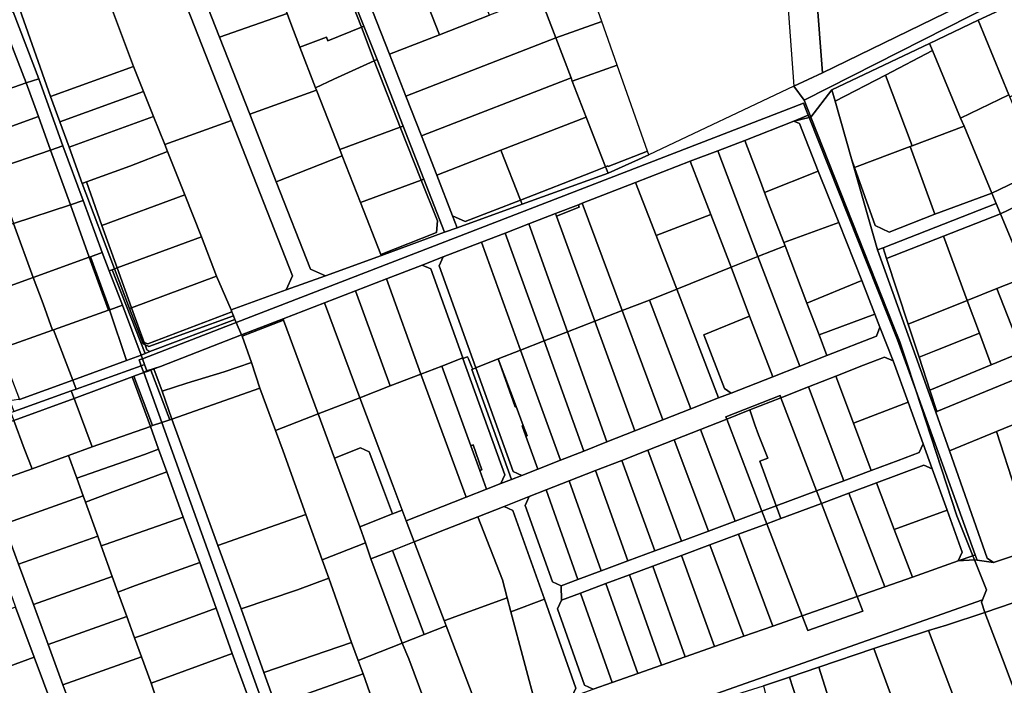
# Model space of a CAD drawing. Units: inches. Extents: x 7512067 to 7517889, y 5784721 to 5792157.
# Drawn here: x 7512722 to 7513160, y 5790459 to 5790754 of the extents above; entities that cross this region are included whole.
import ezdxf

# ---------------------------------------------------------------- set-up
doc = ezdxf.new("R2010")
doc.units = ezdxf.units.IN
doc.header["$MEASUREMENT"] = 0

msp = doc.modelspace()

# ---------------------------------------------------------------- linework, layer by layer
for points in [[(7513020.84, 5791320.4), (7513045.12, 5791011.32), (7513066.16, 5790724.8), (7513078.92, 5790730.63), (7513053.33, 5791065.33), (7513034.9, 5791261.5), (7513032.37, 5791326.08), (7513020.84, 5791320.4)], [(7513066.16, 5790724.8), (7513070.75, 5790718.55), (7513428.95, 5790900.42), (7513454.73, 5790913.51), (7513481.83, 5790923.53), (7513830.59, 5791052.56), (7513854.37, 5791063.06), (7513854.67, 5791060.31), (7513855.18, 5791060.51), (7513855.02, 5791064.72), (7513726.67, 5791018.45), (7513604.92, 5790973.48), (7513480.66, 5790927.59), (7513321.74, 5790848.55), (7513204.68, 5790792), (7513078.92, 5790730.63), (7513066.16, 5790724.8)], [(7512853.65, 5790805.9), (7512860.03, 5790789.8), (7512866.4, 5790773.69), (7512870.09, 5790764.34), (7512875.25, 5790751.32), (7512881.1, 5790736.56), (7512892.71, 5790706.93), (7512901.9, 5790683.37), (7512911.14, 5790659.8), (7512916.75, 5790661.85), (7512914.69, 5790667.12), (7512907.62, 5790685.17), (7512900.81, 5790702.6), (7512893.89, 5790720.3), (7512886.57, 5790738.91), (7512875.33, 5790767.73), (7512870.88, 5790779.13), (7512859.62, 5790807.94), (7512853.65, 5790805.9)], [(7512783.28, 5790780.57), (7512784.74, 5790776.85), (7512790.18, 5790776.64), (7512816.55, 5790709.5), (7512843.62, 5790640.54), (7512840.75, 5790634.18), (7512858.15, 5790640.47), (7512851.62, 5790643.42), (7512836.36, 5790682.29), (7512824.56, 5790712.36), (7512811.19, 5790746.43), (7512804.3, 5790763.98), (7512798.2, 5790779.47), (7512802.18, 5790783.01), (7512800.72, 5790786.73), (7512783.28, 5790780.57)], [(7512896.9, 5790778.14), (7512908.85, 5790747.56), (7512931.12, 5790756.22), (7512919.26, 5790786.58), (7512896.9, 5790778.14)], [(7512758.22, 5790771.65), (7512759.15, 5790770.35), (7512772.91, 5790733.52), (7512777.38, 5790722.38), (7512781.86, 5790711.24), (7512786.84, 5790698.85), (7512816.55, 5790709.5), (7512790.18, 5790776.64), (7512784.74, 5790776.85), (7512783.28, 5790780.57), (7512768.68, 5790775.4), (7512758.22, 5790771.65)], [(7512875.33, 5790767.73), (7512886.57, 5790738.91), (7512908.85, 5790747.56), (7512896.9, 5790778.14), (7512876.53, 5790770.45), (7512875.33, 5790767.73)], [(7512950.48, 5790772.51), (7512953.4, 5790764.87), (7512960.44, 5790746.15), (7512980.94, 5790753.41), (7512971.48, 5790780.28), (7512954.23, 5790773.9), (7512950.48, 5790772.51)], [(7512804.3, 5790763.98), (7512811.19, 5790746.43), (7512841.13, 5790756.99), (7512838.75, 5790763.2), (7512834.39, 5790774.6), (7512804.3, 5790763.98)], [(7512865.52, 5790773.36), (7512874.15, 5790750.88), (7512875.25, 5790751.32), (7512870.09, 5790764.34), (7512866.4, 5790773.69), (7512865.52, 5790773.36)], [(7512722.49, 5790758.82), (7512736.16, 5790720.18), (7512772.91, 5790733.52), (7512759.15, 5790770.35), (7512758.22, 5790771.65), (7512722.49, 5790758.82)], [(7512838.75, 5790763.2), (7512841.13, 5790756.99), (7512842.35, 5790753.82), (7512846.86, 5790742.01), (7512858.7, 5790746.5), (7512859.33, 5790744.92), (7512874.15, 5790750.88), (7512865.52, 5790773.36), (7512863.71, 5790772.66), (7512838.75, 5790763.2)], [(7512886.57, 5790738.91), (7512893.89, 5790720.3), (7512960.44, 5790746.15), (7512953.4, 5790764.87), (7512931.12, 5790756.22), (7512908.85, 5790747.56), (7512886.57, 5790738.91)], [(7513148.11, 5790754), (7513161.73, 5790720.87), (7513162.1, 5790719.97), (7513172.03, 5790724.74), (7513181.75, 5790729.41), (7513168.89, 5790763.89), (7513148.11, 5790754)], [(7512719.53, 5790757.76), (7512713.88, 5790755.73), (7512725.35, 5790726.15), (7512730.94, 5790727.99), (7512719.53, 5790757.76)], [(7512736.16, 5790720.18), (7512722.49, 5790758.82), (7512719.53, 5790757.76), (7512730.94, 5790727.99), (7512741.58, 5790698.15), (7512750.67, 5790673.96), (7512759.11, 5790650.82), (7512762.19, 5790642.71), (7512763.53, 5790643.2), (7512764.47, 5790643.53), (7512750.19, 5790681.54), (7512744.35, 5790697.62), (7512740.26, 5790708.9), (7512736.16, 5790720.18)], [(7512811.19, 5790746.43), (7512824.56, 5790712.36), (7512854.17, 5790722.93), (7512853.73, 5790724.04), (7512846.86, 5790742.01), (7512842.35, 5790753.82), (7512841.13, 5790756.99), (7512811.19, 5790746.43)], [(7512688.86, 5790746.75), (7512694.56, 5790732.04), (7512700.21, 5790717.47), (7512725.35, 5790726.15), (7512713.88, 5790755.73), (7512688.86, 5790746.75)], [(7512960.44, 5790746.15), (7512967.26, 5790728.4), (7512967.81, 5790726.96), (7512987.77, 5790734.02), (7512980.94, 5790753.41), (7512960.44, 5790746.15)], [(7513148.11, 5790754), (7513126.52, 5790743.74), (7513127.84, 5790740.56), (7513140.28, 5790710.58), (7513161.73, 5790720.87), (7513148.11, 5790754)], [(7512846.86, 5790742.01), (7512853.73, 5790724.04), (7512861.94, 5790727.78), (7512879.86, 5790735.99), (7512874.15, 5790750.88), (7512859.33, 5790744.92), (7512858.7, 5790746.5), (7512846.86, 5790742.01)], [(7512874.15, 5790750.88), (7512879.86, 5790735.99), (7512881.1, 5790736.56), (7512875.25, 5790751.32), (7512874.15, 5790750.88)], [(7512893.89, 5790720.3), (7512900.81, 5790702.6), (7512967.26, 5790728.4), (7512960.44, 5790746.15), (7512893.89, 5790720.3)], [(7513083.15, 5790723.11), (7513084.59, 5790718.04), (7513106.86, 5790729.64), (7513127.84, 5790740.56), (7513126.52, 5790743.74), (7513083.15, 5790723.11)], [(7513106.86, 5790729.64), (7513118.78, 5790698.25), (7513141.77, 5790706.98), (7513140.28, 5790710.58), (7513127.84, 5790740.56), (7513106.86, 5790729.64)], [(7512853.73, 5790724.04), (7512854.17, 5790722.93), (7512864.52, 5790696.58), (7512891.43, 5790706.46), (7512879.86, 5790735.99), (7512861.94, 5790727.78), (7512853.73, 5790724.04)], [(7512879.86, 5790735.99), (7512891.43, 5790706.46), (7512892.71, 5790706.93), (7512881.1, 5790736.56), (7512879.86, 5790735.99)], [(7512736.16, 5790720.18), (7512740.26, 5790708.9), (7512777.38, 5790722.38), (7512772.91, 5790733.52), (7512736.16, 5790720.18)], [(7512982.6, 5790688.9), (7512983.56, 5790689.3), (7512983.68, 5790689.1), (7513001.23, 5790695.83), (7512987.77, 5790734.02), (7512967.81, 5790726.96), (7512973.97, 5790710.94), (7512982.6, 5790688.9)], [(7512700.21, 5790717.47), (7512705.31, 5790702.01), (7512730.7, 5790711.2), (7512725.35, 5790726.15), (7512700.21, 5790717.47)], [(7512725.35, 5790726.15), (7512730.7, 5790711.2), (7512736.04, 5790696.27), (7512741.58, 5790698.15), (7512730.94, 5790727.99), (7512725.35, 5790726.15)], [(7512900.81, 5790702.6), (7512907.62, 5790685.17), (7512936.12, 5790696.24), (7512973.97, 5790710.94), (7512967.81, 5790726.96), (7512967.26, 5790728.4), (7512900.81, 5790702.6)], [(7513084.59, 5790718.04), (7513091.84, 5790692.42), (7513093.21, 5790688.54), (7513117.91, 5790697.91), (7513118.78, 5790698.25), (7513106.86, 5790729.64), (7513084.59, 5790718.04)], [(7512740.26, 5790708.9), (7512744.35, 5790697.62), (7512781.86, 5790711.24), (7512777.38, 5790722.38), (7512740.26, 5790708.9)], [(7512818.51, 5790619.74), (7513070.5, 5790717.13), (7513072.62, 5790711.81), (7513073.01, 5790710.83), (7513073.73, 5790711.02), (7513070.75, 5790718.55), (7513066.16, 5790724.8), (7513001.79, 5790694.25), (7512983.72, 5790686.05), (7512945.5, 5790672.24), (7512916.75, 5790661.85), (7512911.14, 5790659.8), (7512883.07, 5790649.45), (7512858.15, 5790640.47), (7512840.75, 5790634.18), (7512816.3, 5790625.37), (7512816.62, 5790624.52), (7512817.3, 5790622.73), (7512817.9, 5790621.11), (7512818.51, 5790619.74)], [(7512824.56, 5790712.36), (7512836.36, 5790682.29), (7512865.63, 5790693.78), (7512864.52, 5790696.58), (7512854.17, 5790722.93), (7512824.56, 5790712.36)], [(7513073.73, 5790711.02), (7513110.5, 5790618.13), (7513113.25, 5790611.17), (7513115.58, 5790604.06), (7513120.31, 5790589.64), (7513146.7, 5790516.48), (7513147.55, 5790514.11), (7513154.81, 5790513.12), (7513152.06, 5790514.98), (7513135.37, 5790562.71), (7513129.19, 5790579.93), (7513103.3, 5790651.97), (7513091.84, 5790692.42), (7513084.59, 5790718.04), (7513083.15, 5790723.11), (7513073.73, 5790711.02)], [(7512818.51, 5790619.74), (7512820.95, 5790614.25), (7512839.43, 5790621.4), (7512857.71, 5790628.45), (7512871.5, 5790633.77), (7512885.33, 5790639.12), (7512901.2, 5790645.26), (7512910.53, 5790648.86), (7512927.5, 5790655.43), (7512938, 5790659.49), (7512948.48, 5790663.53), (7512960.37, 5790668.13), (7512970.56, 5790672.07), (7512972.24, 5790672.72), (7512995.93, 5790681.94), (7513020.23, 5790691.34), (7513032.43, 5790696.02), (7513044.46, 5790700.62), (7513066.27, 5790709.11), (7513072.62, 5790711.81), (7513070.5, 5790717.13), (7512818.51, 5790619.74)], [(7513161.73, 5790720.87), (7513140.28, 5790710.58), (7513141.77, 5790706.98), (7513154.12, 5790677.23), (7513175.44, 5790687.48), (7513162.1, 5790719.97), (7513161.73, 5790720.87)], [(7512705.31, 5790702.01), (7512705.59, 5790701.31), (7512711, 5790687.65), (7512736.04, 5790696.27), (7512730.7, 5790711.2), (7512705.31, 5790702.01)], [(7512744.35, 5790697.62), (7512750.19, 5790681.54), (7512752.06, 5790682.21), (7512771.33, 5790689.13), (7512788.12, 5790695.65), (7512786.84, 5790698.85), (7512781.86, 5790711.24), (7512744.35, 5790697.62)], [(7512786.84, 5790698.85), (7512788.12, 5790695.65), (7512795.69, 5790676.46), (7512803.1, 5790657.72), (7512809.87, 5790640.26), (7512816.3, 5790625.37), (7512840.75, 5790634.18), (7512843.62, 5790640.54), (7512816.55, 5790709.5), (7512786.84, 5790698.85)], [(7512982.6, 5790688.9), (7512973.97, 5790710.94), (7512936.12, 5790696.24), (7512944.77, 5790674.1), (7512976.66, 5790686.52), (7512982.6, 5790688.9)], [(7513044.46, 5790700.62), (7513051.46, 5790682.33), (7513053.24, 5790677.48), (7513077.05, 5790686.94), (7513068.68, 5790708.09), (7513066.27, 5790709.11), (7513044.46, 5790700.62)], [(7513066.27, 5790709.11), (7513073.01, 5790710.83), (7513072.62, 5790711.81), (7513066.27, 5790709.11)], [(7513066.27, 5790709.11), (7513068.68, 5790708.09), (7513077.05, 5790686.94), (7513086.2, 5790664.09), (7513096.46, 5790638.36), (7513102.22, 5790623.51), (7513104.46, 5790617.61), (7513110.35, 5790602.69), (7513116.95, 5790584.34), (7513123.64, 5790565.81), (7513127.68, 5790554.67), (7513134.27, 5790536.32), (7513140.98, 5790517.66), (7513139.17, 5790513.83), (7513145.72, 5790516.13), (7513138.62, 5790533.84), (7513120.31, 5790589.64), (7513112.24, 5790612.03), (7513073.01, 5790710.83), (7513066.27, 5790709.11)], [(7513073.01, 5790710.83), (7513112.24, 5790612.03), (7513120.31, 5790589.64), (7513115.58, 5790604.06), (7513113.25, 5790611.17), (7513110.5, 5790618.13), (7513073.73, 5790711.02), (7513073.01, 5790710.83)], [(7512864.52, 5790696.58), (7512865.63, 5790693.78), (7512873.81, 5790673.07), (7512900.65, 5790682.91), (7512891.43, 5790706.46), (7512864.52, 5790696.58)], [(7512891.43, 5790706.46), (7512900.65, 5790682.91), (7512901.9, 5790683.37), (7512892.71, 5790706.93), (7512891.43, 5790706.46)], [(7513117.91, 5790697.91), (7513128.87, 5790667.86), (7513154.12, 5790677.23), (7513141.77, 5790706.98), (7513118.78, 5790698.25), (7513117.91, 5790697.91)], [(7513032.43, 5790696.02), (7513050.27, 5790648.99), (7513062.34, 5790653.75), (7513061.71, 5790655.32), (7513055.69, 5790670.85), (7513053.24, 5790677.48), (7513051.46, 5790682.33), (7513044.46, 5790700.62), (7513032.43, 5790696.02)], [(7512711, 5790687.65), (7512718.58, 5790666.82), (7512719.73, 5790663.65), (7512744.94, 5790672.05), (7512736.04, 5790696.27), (7512711, 5790687.65)], [(7512736.04, 5790696.27), (7512744.94, 5790672.05), (7512750.67, 5790673.96), (7512741.58, 5790698.15), (7512736.04, 5790696.27)], [(7512752.06, 5790682.21), (7512758.96, 5790662.89), (7512795.69, 5790676.46), (7512788.12, 5790695.65), (7512771.33, 5790689.13), (7512752.06, 5790682.21)], [(7512907.62, 5790685.17), (7512914.69, 5790667.12), (7512920.19, 5790664.62), (7512944.77, 5790674.1), (7512936.12, 5790696.24), (7512907.62, 5790685.17)], [(7512982.6, 5790688.9), (7512983.72, 5790686.05), (7513001.79, 5790694.25), (7513001.23, 5790695.83), (7512983.68, 5790689.1), (7512983.56, 5790689.3), (7512982.6, 5790688.9)], [(7513020.23, 5790691.34), (7513029.36, 5790667.7), (7513038.38, 5790644.36), (7513050.27, 5790648.99), (7513032.43, 5790696.02), (7513020.23, 5790691.34)], [(7513093.21, 5790688.54), (7513102.27, 5790662.83), (7513108.59, 5790659.94), (7513128.87, 5790667.86), (7513117.91, 5790697.91), (7513093.21, 5790688.54)], [(7512836.36, 5790682.29), (7512851.62, 5790643.42), (7512858.15, 5790640.47), (7512883.07, 5790649.45), (7512882.84, 5790650.01), (7512873.81, 5790673.07), (7512865.63, 5790693.78), (7512836.36, 5790682.29)], [(7512995.93, 5790681.94), (7513005.04, 5790658.33), (7513029.36, 5790667.7), (7513020.23, 5790691.34), (7512995.93, 5790681.94)], [(7513091.84, 5790692.42), (7513103.3, 5790651.97), (7513105.86, 5790652.97), (7513156.05, 5790672.57), (7513154.12, 5790677.23), (7513128.87, 5790667.86), (7513108.59, 5790659.94), (7513102.27, 5790662.83), (7513093.21, 5790688.54), (7513091.84, 5790692.42)], [(7512944.77, 5790674.1), (7512945.5, 5790672.24), (7512983.72, 5790686.05), (7512982.6, 5790688.9), (7512976.66, 5790686.52), (7512944.77, 5790674.1)], [(7513053.24, 5790677.48), (7513055.69, 5790670.85), (7513061.71, 5790655.32), (7513086.2, 5790664.09), (7513077.05, 5790686.94), (7513053.24, 5790677.48)], [(7513175.44, 5790687.48), (7513154.12, 5790677.23), (7513156.05, 5790672.57), (7513157.96, 5790667.95), (7513179.24, 5790678.24), (7513175.44, 5790687.48)], [(7512750.19, 5790681.54), (7512764.47, 5790643.53), (7512765.73, 5790643.99), (7512758.96, 5790662.89), (7512752.06, 5790682.21), (7512750.19, 5790681.54)], [(7512873.81, 5790673.07), (7512882.84, 5790650.01), (7512907.56, 5790659.69), (7512907.92, 5790664.88), (7512900.65, 5790682.91), (7512873.81, 5790673.07)], [(7512900.65, 5790682.91), (7512907.92, 5790664.88), (7512907.56, 5790659.69), (7512882.84, 5790650.01), (7512883.07, 5790649.45), (7512911.14, 5790659.8), (7512901.9, 5790683.37), (7512900.65, 5790682.91)], [(7512972.24, 5790672.72), (7512990, 5790625.04), (7513002.16, 5790629.73), (7513014.25, 5790634.49), (7513005.04, 5790658.33), (7512995.93, 5790681.94), (7512972.24, 5790672.72)], [(7513179.24, 5790678.24), (7513157.96, 5790667.95), (7513169.32, 5790640.58), (7513190.51, 5790650.81), (7513179.24, 5790678.24)], [(7512744.94, 5790672.05), (7512753.25, 5790648.72), (7512753.82, 5790648.92), (7512759.11, 5790650.82), (7512750.67, 5790673.96), (7512744.94, 5790672.05)], [(7512758.96, 5790662.89), (7512765.73, 5790643.99), (7512803.1, 5790657.72), (7512795.69, 5790676.46), (7512758.96, 5790662.89)], [(7512914.69, 5790667.12), (7512916.75, 5790661.85), (7512945.5, 5790672.24), (7512944.77, 5790674.1), (7512920.19, 5790664.62), (7512914.69, 5790667.12)], [(7512719.73, 5790663.65), (7512728.45, 5790639.79), (7512753.25, 5790648.72), (7512744.94, 5790672.05), (7512719.73, 5790663.65)], [(7512960.37, 5790668.13), (7512960.79, 5790666.99), (7512970.93, 5790671.02), (7512970.56, 5790672.07), (7512960.37, 5790668.13)], [(7512960.79, 5790666.99), (7512977.86, 5790620.36), (7512990, 5790625.04), (7512972.24, 5790672.72), (7512970.56, 5790672.07), (7512970.93, 5790671.02), (7512960.79, 5790666.99)], [(7513105.86, 5790652.97), (7513107.42, 5790648.21), (7513132.69, 5790658.08), (7513157.96, 5790667.95), (7513156.05, 5790672.57), (7513105.86, 5790652.97)], [(7512948.48, 5790663.53), (7512965.74, 5790615.66), (7512977.86, 5790620.36), (7512960.79, 5790666.99), (7512960.37, 5790668.13), (7512948.48, 5790663.53)], [(7513005.04, 5790658.33), (7513014.25, 5790634.49), (7513038.38, 5790644.36), (7513029.36, 5790667.7), (7513005.04, 5790658.33)], [(7513132.69, 5790658.08), (7513143.25, 5790629.5), (7513156.38, 5790634.78), (7513169.53, 5790640.06), (7513169.32, 5790640.58), (7513157.96, 5790667.95), (7513132.69, 5790658.08)], [(7512695.98, 5790655.39), (7512705.06, 5790631.35), (7512728.45, 5790639.79), (7512719.73, 5790663.65), (7512695.98, 5790655.39)], [(7512938, 5790659.49), (7512955.3, 5790611.56), (7512965.74, 5790615.66), (7512948.48, 5790663.53), (7512938, 5790659.49)], [(7513061.71, 5790655.32), (7513062.34, 5790653.75), (7513072.04, 5790628.29), (7513096.46, 5790638.36), (7513086.2, 5790664.09), (7513061.71, 5790655.32)], [(7512765.73, 5790643.99), (7512772.1, 5790626.32), (7512809.87, 5790640.26), (7512803.1, 5790657.72), (7512765.73, 5790643.99)], [(7512910.53, 5790648.86), (7512908.73, 5790644.96), (7512925.04, 5790599.64), (7512934.9, 5790603.53), (7512944.85, 5790607.44), (7512927.5, 5790655.43), (7512910.53, 5790648.86)], [(7512927.5, 5790655.43), (7512944.85, 5790607.44), (7512955.3, 5790611.56), (7512938, 5790659.49), (7512927.5, 5790655.43)], [(7513107.42, 5790648.21), (7513117.03, 5790618.94), (7513143.25, 5790629.5), (7513132.69, 5790658.08), (7513107.42, 5790648.21)], [(7513050.27, 5790648.99), (7513068.92, 5790600.35), (7513080.92, 5790605.1), (7513077.46, 5790614.2), (7513072.04, 5790628.29), (7513062.34, 5790653.75), (7513050.27, 5790648.99)], [(7513103.3, 5790651.97), (7513129.19, 5790579.93), (7513129.75, 5790580.16), (7513126.63, 5790589.69), (7513121.84, 5790604.27), (7513117.03, 5790618.94), (7513107.42, 5790648.21), (7513105.86, 5790652.97), (7513103.3, 5790651.97)], [(7512728.45, 5790639.79), (7512732.9, 5790627.96), (7512736.94, 5790616.3), (7512737.41, 5790616.47), (7512761.88, 5790625.17), (7512753.25, 5790648.72), (7512728.45, 5790639.79)], [(7512753.82, 5790648.92), (7512753.25, 5790648.72), (7512761.88, 5790625.17), (7512762.25, 5790625.32), (7512762.4, 5790625.37), (7512753.82, 5790648.92)], [(7512759.11, 5790650.82), (7512753.82, 5790648.92), (7512762.4, 5790625.37), (7512768.02, 5790627.37), (7512762.19, 5790642.71), (7512759.11, 5790650.82)], [(7512901.2, 5790645.26), (7512905, 5790643.51), (7512919.2, 5790604), (7512919.28, 5790603.78), (7512921.35, 5790604.53), (7512921.79, 5790603.57), (7512923.27, 5790599.95), (7512923.59, 5790599.06), (7512925.04, 5790599.64), (7512908.73, 5790644.96), (7512910.53, 5790648.86), (7512901.2, 5790645.26)], [(7513038.38, 5790644.36), (7513046.54, 5790622.51), (7513056.88, 5790595.62), (7513068.92, 5790600.35), (7513050.27, 5790648.99), (7513038.38, 5790644.36)], [(7512762.19, 5790642.71), (7512768.02, 5790627.37), (7512776.3, 5790605.26), (7512778.15, 5790605.97), (7512763.53, 5790643.2), (7512762.19, 5790642.71)], [(7512764.47, 5790643.53), (7512763.53, 5790643.2), (7512778.15, 5790605.97), (7512780.27, 5790606.79), (7512778.9, 5790607.63), (7512778.1, 5790609.83), (7512777.27, 5790610.19), (7512771.21, 5790626), (7512764.47, 5790643.53)], [(7512765.73, 5790643.99), (7512764.47, 5790643.53), (7512771.21, 5790626), (7512772.1, 5790626.32), (7512765.73, 5790643.99)], [(7512885.33, 5790639.12), (7512900.52, 5790596.78), (7512909.88, 5790600.39), (7512919.2, 5790604), (7512905, 5790643.51), (7512901.2, 5790645.26), (7512885.33, 5790639.12)], [(7513014.25, 5790634.49), (7513032.82, 5790586.2), (7513038.38, 5790588.37), (7513035.44, 5790590.38), (7513026.26, 5790614.27), (7513046.54, 5790622.51), (7513038.38, 5790644.36), (7513014.25, 5790634.49)], [(7512705.06, 5790631.35), (7512713.76, 5790608.05), (7512736.94, 5790616.3), (7512732.9, 5790627.96), (7512728.45, 5790639.79), (7512705.06, 5790631.35)], [(7512777.75, 5790610.8), (7512779.39, 5790610.25), (7512816.62, 5790624.52), (7512816.3, 5790625.37), (7512809.87, 5790640.26), (7512772.1, 5790626.32), (7512777.75, 5790610.8)], [(7512871.5, 5790633.77), (7512887.01, 5790591.56), (7512900.52, 5790596.78), (7512885.33, 5790639.12), (7512871.5, 5790633.77)], [(7513072.04, 5790628.29), (7513077.46, 5790614.2), (7513102.22, 5790623.51), (7513096.46, 5790638.36), (7513072.04, 5790628.29)], [(7513167.4, 5790606.53), (7513181.01, 5790612.14), (7513180.26, 5790614.2), (7513169.53, 5790640.06), (7513156.38, 5790634.78), (7513167.4, 5790606.53)], [(7512857.71, 5790628.45), (7512873.44, 5790586.28), (7512887.01, 5790591.56), (7512871.5, 5790633.77), (7512857.71, 5790628.45)], [(7513002.16, 5790629.73), (7513020.42, 5790581.32), (7513032.82, 5790586.2), (7513014.25, 5790634.49), (7513002.16, 5790629.73)], [(7513143.25, 5790629.5), (7513148.61, 5790615.04), (7513153.83, 5790600.92), (7513167.4, 5790606.53), (7513156.38, 5790634.78), (7513143.25, 5790629.5)], [(7512990, 5790625.04), (7513008.04, 5790576.46), (7513020.42, 5790581.32), (7513002.16, 5790629.73), (7512990, 5790625.04)], [(7513117.03, 5790618.94), (7513121.84, 5790604.27), (7513129.31, 5790607.28), (7513143.78, 5790613.1), (7513148.61, 5790615.04), (7513143.25, 5790629.5), (7513117.03, 5790618.94)], [(7512737.41, 5790616.47), (7512745.96, 5790594.17), (7512769.92, 5790602.8), (7512762.25, 5790625.32), (7512761.88, 5790625.17), (7512737.41, 5790616.47)], [(7512762.25, 5790625.32), (7512769.92, 5790602.8), (7512776.3, 5790605.26), (7512768.02, 5790627.37), (7512762.4, 5790625.37), (7512762.25, 5790625.32)], [(7512771.21, 5790626), (7512777.27, 5790610.19), (7512778.1, 5790609.83), (7512777.75, 5790610.8), (7512772.1, 5790626.32), (7512771.21, 5790626)], [(7512839.43, 5790621.4), (7512839.64, 5790620.83), (7512855.03, 5790579.09), (7512873.44, 5790586.28), (7512857.71, 5790628.45), (7512839.43, 5790621.4)], [(7512977.86, 5790620.36), (7512995.64, 5790571.56), (7513008.04, 5790576.46), (7512990, 5790625.04), (7512977.86, 5790620.36)], [(7512776.3, 5790605.26), (7512776.89, 5790603.67), (7512818.51, 5790619.74), (7512817.9, 5790621.11), (7512780.27, 5790606.79), (7512778.15, 5790605.97), (7512776.3, 5790605.26)], [(7512777.75, 5790610.8), (7512778.1, 5790609.83), (7512779.76, 5790609.09), (7512817.3, 5790622.73), (7512816.62, 5790624.52), (7512779.39, 5790610.25), (7512777.75, 5790610.8)], [(7512780.27, 5790606.79), (7512817.9, 5790621.11), (7512817.3, 5790622.73), (7512779.76, 5790609.09), (7512778.1, 5790609.83), (7512778.9, 5790607.63), (7512780.27, 5790606.79)], [(7512820.95, 5790614.25), (7512821.16, 5790613.66), (7512839.64, 5790620.83), (7512839.43, 5790621.4), (7512820.95, 5790614.25)], [(7512821.16, 5790613.66), (7512825.29, 5790601.9), (7512829.07, 5790590.6), (7512836.05, 5790571.79), (7512855.03, 5790579.09), (7512839.64, 5790620.83), (7512821.16, 5790613.66)], [(7513026.26, 5790614.27), (7513035.44, 5790590.38), (7513038.38, 5790588.37), (7513056.88, 5790595.62), (7513046.54, 5790622.51), (7513026.26, 5790614.27)], [(7513077.46, 5790614.2), (7513080.92, 5790605.1), (7513102.86, 5790613.73), (7513104.46, 5790617.61), (7513102.22, 5790623.51), (7513077.46, 5790614.2)], [(7512713.76, 5790608.05), (7512722.34, 5790585.55), (7512745.96, 5790594.17), (7512737.41, 5790616.47), (7512736.94, 5790616.3), (7512713.76, 5790608.05)], [(7512776.89, 5790603.67), (7512777.87, 5790601.08), (7512778.91, 5790598.23), (7512784.92, 5790600.22), (7512820.95, 5790614.25), (7512818.51, 5790619.74), (7512776.89, 5790603.67)], [(7512894.08, 5790531.66), (7512897.61, 5790522.32), (7512911.77, 5790527.88), (7512925.92, 5790533.43), (7512937.58, 5790538), (7512948.74, 5790542.39), (7512956.18, 5790545.33), (7512966.43, 5790549.34), (7512978.09, 5790553.93), (7512989.75, 5790558.5), (7513001.41, 5790563.09), (7513013.07, 5790567.66), (7513024.72, 5790572.25), (7513036.38, 5790576.84), (7513036.02, 5790577.77), (7513060.12, 5790587.25), (7513060.48, 5790586.32), (7513072.68, 5790591.12), (7513084.9, 5790595.91), (7513097.11, 5790600.72), (7513106.52, 5790604.41), (7513110.35, 5790602.69), (7513104.46, 5790617.61), (7513102.86, 5790613.73), (7513080.92, 5790605.1), (7513068.92, 5790600.35), (7513056.88, 5790595.62), (7513038.38, 5790588.37), (7513032.82, 5790586.2), (7513020.42, 5790581.32), (7513008.04, 5790576.46), (7512995.64, 5790571.56), (7512983.23, 5790566.68), (7512972.88, 5790562.61), (7512962.54, 5790558.54), (7512952.52, 5790554.63), (7512945.38, 5790551.83), (7512940.76, 5790550.01), (7512936.09, 5790548.16), (7512929.76, 5790545.68), (7512920.62, 5790542.09), (7512894.08, 5790531.66)], [(7512965.74, 5790615.66), (7512983.23, 5790566.68), (7512995.64, 5790571.56), (7512977.86, 5790620.36), (7512965.74, 5790615.66)], [(7512782.01, 5790599.09), (7512785.75, 5790589.3), (7512796.67, 5790592.82), (7512813.22, 5790597.8), (7512825.29, 5790601.9), (7512821.16, 5790613.66), (7512820.95, 5790614.25), (7512784.92, 5790600.22), (7512782.01, 5790599.09)], [(7512955.3, 5790611.56), (7512972.88, 5790562.61), (7512983.23, 5790566.68), (7512965.74, 5790615.66), (7512955.3, 5790611.56)], [(7513121.84, 5790604.27), (7513126.63, 5790589.69), (7513153.83, 5790600.92), (7513148.61, 5790615.04), (7513143.78, 5790613.1), (7513129.31, 5790607.28), (7513121.84, 5790604.27)], [(7513181.01, 5790612.14), (7513167.4, 5790606.53), (7513153.83, 5790600.92), (7513126.63, 5790589.69), (7513129.75, 5790580.16), (7513184.46, 5790602.74), (7513181.01, 5790612.14)], [(7512934.9, 5790603.53), (7512942.87, 5790582.47), (7512946.06, 5790573.97), (7512947.78, 5790569.38), (7512947.24, 5790569.19), (7512952.52, 5790554.63), (7512962.54, 5790558.54), (7512944.85, 5790607.44), (7512934.9, 5790603.53)], [(7512944.85, 5790607.44), (7512962.54, 5790558.54), (7512972.88, 5790562.61), (7512955.3, 5790611.56), (7512944.85, 5790607.44)], [(7512745.96, 5790594.17), (7512747.51, 5790590.12), (7512776.42, 5790600.56), (7512775.49, 5790603.13), (7512776.89, 5790603.67), (7512776.3, 5790605.26), (7512769.92, 5790602.8), (7512745.96, 5790594.17)], [(7512775.49, 5790603.13), (7512776.42, 5790600.56), (7512777.87, 5790601.08), (7512776.89, 5790603.67), (7512775.49, 5790603.13)], [(7512909.88, 5790600.39), (7512922.78, 5790564.91), (7512923.78, 5790565.46), (7512927.65, 5790554.35), (7512926.77, 5790553.92), (7512929.76, 5790545.68), (7512936.09, 5790548.16), (7512937.86, 5790552.08), (7512919.28, 5790603.78), (7512919.2, 5790604), (7512909.88, 5790600.39)], [(7512919.28, 5790603.78), (7512937.86, 5790552.08), (7512936.09, 5790548.16), (7512940.76, 5790550.01), (7512923.18, 5790598.9), (7512923.59, 5790599.06), (7512923.27, 5790599.95), (7512921.79, 5790603.57), (7512921.35, 5790604.53), (7512919.28, 5790603.78)], [(7512934.9, 5790603.53), (7512925.04, 5790599.64), (7512941.62, 5790553.55), (7512945.38, 5790551.83), (7512952.52, 5790554.63), (7512947.24, 5790569.19), (7512945.57, 5790573.78), (7512946.06, 5790573.97), (7512942.87, 5790582.47), (7512942.49, 5790582.32), (7512934.9, 5790603.53)], [(7512934.9, 5790603.53), (7512942.49, 5790582.32), (7512942.87, 5790582.47), (7512934.9, 5790603.53)], [(7513084.9, 5790595.91), (7513092.65, 5790575.03), (7513116.95, 5790584.34), (7513110.35, 5790602.69), (7513106.52, 5790604.41), (7513097.11, 5790600.72), (7513084.9, 5790595.91)], [(7512747.51, 5790590.12), (7512745.3, 5790589.32), (7512746.54, 5790586.02), (7512772.37, 5790595.58), (7512773.16, 5790595.87), (7512777.53, 5790597.46), (7512777.44, 5790597.72), (7512776.42, 5790600.56), (7512747.51, 5790590.12)], [(7512776.42, 5790600.56), (7512777.44, 5790597.72), (7512778.91, 5790598.23), (7512777.87, 5790601.08), (7512776.42, 5790600.56)], [(7512777.53, 5790597.46), (7512785.51, 5790575.3), (7512789.03, 5790576.47), (7512780.68, 5790598.6), (7512779, 5790597.99), (7512777.53, 5790597.46)], [(7512778.91, 5790598.23), (7512779, 5790597.99), (7512780.68, 5790598.6), (7512782.01, 5790599.09), (7512784.92, 5790600.22), (7512778.91, 5790598.23)], [(7512780.68, 5790598.6), (7512789.03, 5790576.47), (7512789.96, 5790576.78), (7512785.75, 5790589.3), (7512782.01, 5790599.09), (7512780.68, 5790598.6)], [(7512785.75, 5790589.3), (7512789.96, 5790576.78), (7512829.07, 5790590.6), (7512825.29, 5790601.9), (7512813.22, 5790597.8), (7512796.67, 5790592.82), (7512785.75, 5790589.3)], [(7512929.76, 5790545.68), (7512926.77, 5790553.92), (7512922.78, 5790564.91), (7512909.88, 5790600.39), (7512900.52, 5790596.78), (7512920.62, 5790542.09), (7512929.76, 5790545.68)], [(7512923.18, 5790598.9), (7512940.76, 5790550.01), (7512945.38, 5790551.83), (7512941.62, 5790553.55), (7512925.04, 5790599.64), (7512923.59, 5790599.06), (7512923.18, 5790598.9)], [(7513129.19, 5790579.93), (7513135.37, 5790562.71), (7513156.14, 5790571.27), (7513173.98, 5790578.62), (7513190.79, 5790585.57), (7513184.46, 5790602.74), (7513129.75, 5790580.16), (7513129.19, 5790579.93)], [(7512746.54, 5790586.02), (7512754.67, 5790564.49), (7512780.44, 5790573.6), (7512772.37, 5790595.58), (7512746.54, 5790586.02)], [(7512781.44, 5790573.95), (7512773.16, 5790595.87), (7512772.37, 5790595.58), (7512780.44, 5790573.6), (7512781.44, 5790573.95)], [(7512773.16, 5790595.87), (7512781.44, 5790573.95), (7512785.51, 5790575.3), (7512777.53, 5790597.46), (7512773.16, 5790595.87)], [(7512777.44, 5790597.72), (7512777.53, 5790597.46), (7512779, 5790597.99), (7512778.91, 5790598.23), (7512777.44, 5790597.72)], [(7512873.44, 5790586.28), (7512888.2, 5790546.98), (7512892.2, 5790536.34), (7512894.08, 5790531.66), (7512920.62, 5790542.09), (7512900.52, 5790596.78), (7512887.01, 5790591.56), (7512873.44, 5790586.28)], [(7513072.68, 5790591.12), (7513088.38, 5790549.46), (7513100.48, 5790553.97), (7513092.65, 5790575.03), (7513084.9, 5790595.91), (7513072.68, 5790591.12)], [(7512719.87, 5790580.16), (7512745.3, 5790589.32), (7512747.51, 5790590.12), (7512745.96, 5790594.17), (7512722.34, 5790585.55), (7512721.83, 5790585.48), (7512718.04, 5790584.95), (7512719.87, 5790580.16)], [(7512789.96, 5790576.78), (7512800.25, 5790548.79), (7512810.47, 5790520.67), (7512849.49, 5790534.38), (7512839.46, 5790562.56), (7512836.05, 5790571.79), (7512829.07, 5790590.6), (7512789.96, 5790576.78)], [(7513060.48, 5790586.32), (7513076.29, 5790544.98), (7513088.38, 5790549.46), (7513072.68, 5790591.12), (7513060.48, 5790586.32)], [(7512718.48, 5790579.57), (7512719.75, 5790576.2), (7512746.54, 5790586.02), (7512745.3, 5790589.32), (7512719.87, 5790580.16), (7512718.48, 5790579.57)], [(7512719.75, 5790576.2), (7512724.43, 5790563.83), (7512727.96, 5790554.8), (7512744.12, 5790560.59), (7512754.67, 5790564.49), (7512746.54, 5790586.02), (7512719.75, 5790576.2)], [(7512888.2, 5790546.98), (7512873.44, 5790586.28), (7512855.03, 5790579.09), (7512862.24, 5790559.51), (7512873.77, 5790564.06), (7512877.62, 5790562.35), (7512883.99, 5790545.4), (7512888.01, 5790534.69), (7512892.2, 5790536.34), (7512888.2, 5790546.98)], [(7513036.38, 5790576.84), (7513046.65, 5790580.88), (7513060.48, 5790586.32), (7513060.12, 5790587.25), (7513036.02, 5790577.77), (7513036.38, 5790576.84)], [(7513060.48, 5790586.32), (7513046.65, 5790580.88), (7513048.86, 5790574.25), (7513050.56, 5790569.89), (7513053.14, 5790563.24), (7513053.48, 5790562.39), (7513054.59, 5790559.51), (7513051.03, 5790558.17), (7513058.41, 5790538.33), (7513076.29, 5790544.98), (7513060.48, 5790586.32)], [(7513120.31, 5790589.64), (7513138.62, 5790533.84), (7513145.72, 5790516.13), (7513146.7, 5790516.48), (7513120.31, 5790589.64)], [(7513092.65, 5790575.03), (7513100.48, 5790553.97), (7513112.57, 5790558.47), (7513121.84, 5790561.94), (7513123.64, 5790565.81), (7513116.95, 5790584.34), (7513092.65, 5790575.03)], [(7512785.51, 5790575.3), (7512836.33, 5790434.08), (7512840.93, 5790435.9), (7512835.99, 5790449.83), (7512830.84, 5790464.21), (7512820.83, 5790492.56), (7512810.47, 5790520.67), (7512800.25, 5790548.79), (7512789.96, 5790576.78), (7512789.03, 5790576.47), (7512785.51, 5790575.3)], [(7512836.05, 5790571.79), (7512839.46, 5790562.56), (7512849.49, 5790534.38), (7512856.67, 5790514.27), (7512875.95, 5790521.84), (7512873.5, 5790528.96), (7512869.37, 5790540.15), (7512862.24, 5790559.51), (7512855.03, 5790579.09), (7512836.05, 5790571.79)], [(7513024.72, 5790572.25), (7513040.15, 5790531.53), (7513052.06, 5790535.97), (7513036.38, 5790576.84), (7513024.72, 5790572.25)], [(7513046.65, 5790580.88), (7513036.38, 5790576.84), (7513052.06, 5790535.97), (7513058.41, 5790538.33), (7513051.03, 5790558.17), (7513054.59, 5790559.51), (7513053.48, 5790562.39), (7513053.14, 5790563.24), (7513050.56, 5790569.89), (7513048.86, 5790574.25), (7513046.65, 5790580.88)], [(7513156.14, 5790571.27), (7513173.04, 5790519.26), (7513191.15, 5790525.23), (7513173.98, 5790578.62), (7513156.14, 5790571.27)], [(7512706.35, 5790571.25), (7512709.21, 5790563.42), (7512712.1, 5790555.53), (7512714.17, 5790549.88), (7512727.96, 5790554.8), (7512724.43, 5790563.83), (7512719.75, 5790576.2), (7512706.35, 5790571.25)], [(7512744.12, 5790560.59), (7512747.85, 5790550.57), (7512777.84, 5790561.17), (7512784.1, 5790563.45), (7512780.44, 5790573.6), (7512754.67, 5790564.49), (7512744.12, 5790560.59)], [(7512780.44, 5790573.6), (7512784.1, 5790563.45), (7512787.71, 5790553.44), (7512795.02, 5790533.29), (7512802.42, 5790513.08), (7512809.66, 5790492.84), (7512816.79, 5790472.74), (7512824.17, 5790452.49), (7512827.85, 5790442.3), (7512831.58, 5790432.2), (7512838.95, 5790411.63), (7512840.9, 5790406.19), (7512845.28, 5790409.21), (7512836.13, 5790434), (7512836.33, 5790434.08), (7512785.51, 5790575.3), (7512781.44, 5790573.95), (7512780.44, 5790573.6)], [(7512945.57, 5790573.78), (7512947.24, 5790569.19), (7512947.78, 5790569.38), (7512946.06, 5790573.97), (7512945.57, 5790573.78)], [(7513013.07, 5790567.66), (7513028.24, 5790527.1), (7513040.15, 5790531.53), (7513024.72, 5790572.25), (7513013.07, 5790567.66)], [(7513135.37, 5790562.71), (7513152.06, 5790514.98), (7513154.81, 5790513.12), (7513173.04, 5790519.26), (7513156.14, 5790571.27), (7513135.37, 5790562.71)], [(7512877.62, 5790562.35), (7512873.77, 5790564.06), (7512862.24, 5790559.51), (7512869.37, 5790540.15), (7512873.5, 5790528.96), (7512888.01, 5790534.69), (7512883.99, 5790545.4), (7512877.62, 5790562.35)], [(7512922.78, 5790564.91), (7512926.77, 5790553.92), (7512927.65, 5790554.35), (7512923.78, 5790565.46), (7512922.78, 5790564.91)], [(7513001.41, 5790563.09), (7513016.34, 5790522.66), (7513028.24, 5790527.1), (7513013.07, 5790567.66), (7513001.41, 5790563.09)], [(7513076.29, 5790544.98), (7513078.44, 5790539.38), (7513090.68, 5790543.94), (7513102.93, 5790548.49), (7513123.88, 5790556.3), (7513127.68, 5790554.67), (7513123.64, 5790565.81), (7513121.84, 5790561.94), (7513112.57, 5790558.47), (7513100.48, 5790553.97), (7513088.38, 5790549.46), (7513076.29, 5790544.98)], [(7512708.84, 5790547.98), (7512715.39, 5790530.16), (7512750.64, 5790542.75), (7512747.85, 5790550.57), (7512744.12, 5790560.59), (7512727.96, 5790554.8), (7512714.17, 5790549.88), (7512708.84, 5790547.98)], [(7512747.85, 5790550.57), (7512750.64, 5790542.75), (7512751.66, 5790539.92), (7512761.45, 5790543.67), (7512787.71, 5790553.44), (7512784.1, 5790563.45), (7512777.84, 5790561.17), (7512747.85, 5790550.57)], [(7512989.75, 5790558.5), (7513004.44, 5790518.24), (7513016.34, 5790522.66), (7513001.41, 5790563.09), (7512989.75, 5790558.5)], [(7512978.09, 5790553.93), (7512992.55, 5790513.81), (7513004.44, 5790518.24), (7512989.75, 5790558.5), (7512978.09, 5790553.93)], [(7513102.93, 5790548.49), (7513110.81, 5790527.73), (7513134.27, 5790536.32), (7513127.68, 5790554.67), (7513123.88, 5790556.3), (7513102.93, 5790548.49)], [(7512751.66, 5790539.92), (7512757.05, 5790524.86), (7512758.57, 5790520.59), (7512760.36, 5790521.1), (7512795.02, 5790533.29), (7512787.71, 5790553.44), (7512761.45, 5790543.67), (7512751.66, 5790539.92)], [(7512966.43, 5790549.34), (7512980.66, 5790509.37), (7512992.55, 5790513.81), (7512978.09, 5790553.93), (7512966.43, 5790549.34)], [(7512701.3, 5790545.3), (7512717.77, 5790500.83), (7512719.16, 5790497.08), (7512720.56, 5790493.33), (7512728.81, 5790471.07), (7512737.06, 5790448.83), (7512749.27, 5790415.23), (7512760.6, 5790384.03), (7512768.2, 5790386.52), (7512754.73, 5790423.16), (7512748.17, 5790441), (7512741.62, 5790458.83), (7512735.07, 5790476.66), (7512728.5, 5790494.49), (7512721.95, 5790512.32), (7512715.39, 5790530.16), (7512708.84, 5790547.98), (7512701.3, 5790545.3)], [(7512956.18, 5790545.33), (7512970.35, 5790505.53), (7512980.66, 5790509.37), (7512966.43, 5790549.34), (7512956.18, 5790545.33)], [(7513090.68, 5790543.94), (7513106.55, 5790502.34), (7513118.83, 5790506.67), (7513110.81, 5790527.73), (7513102.93, 5790548.49), (7513090.68, 5790543.94)], [(7512715.39, 5790530.16), (7512721.95, 5790512.32), (7512757.05, 5790524.86), (7512751.66, 5790539.92), (7512750.64, 5790542.75), (7512715.39, 5790530.16)], [(7512937.58, 5790538), (7512941.39, 5790536.28), (7512955.42, 5790496.78), (7512969.45, 5790457.28), (7512967.63, 5790453.45), (7512977.06, 5790456.78), (7512973.23, 5790458.61), (7512961.18, 5790492.52), (7512962.98, 5790496.4), (7512962.84, 5790502.74), (7512959.02, 5790504.52), (7512946.95, 5790538.46), (7512948.74, 5790542.39), (7512937.58, 5790538)], [(7512948.74, 5790542.39), (7512946.95, 5790538.46), (7512959.02, 5790504.52), (7512962.84, 5790502.74), (7512970.35, 5790505.53), (7512956.18, 5790545.33), (7512948.74, 5790542.39)], [(7513076.29, 5790544.98), (7513058.41, 5790538.33), (7513060.5, 5790532.7), (7513078.44, 5790539.38), (7513076.29, 5790544.98)], [(7513078.44, 5790539.38), (7513094.27, 5790498.02), (7513106.55, 5790502.34), (7513090.68, 5790543.94), (7513078.44, 5790539.38)], [(7512925.92, 5790533.43), (7512936.76, 5790505.39), (7512938.9, 5790497.37), (7512940.54, 5790491.25), (7512955.42, 5790496.78), (7512941.39, 5790536.28), (7512937.58, 5790538), (7512925.92, 5790533.43)], [(7513052.06, 5790535.97), (7513054.23, 5790530.37), (7513060.5, 5790532.7), (7513058.41, 5790538.33), (7513052.06, 5790535.97)], [(7513054.23, 5790530.37), (7513069.94, 5790489.47), (7513094.27, 5790498.02), (7513078.44, 5790539.38), (7513060.5, 5790532.7), (7513054.23, 5790530.37)], [(7512758.57, 5790520.59), (7512763.46, 5790506.97), (7512766, 5790499.9), (7512773.78, 5790502.84), (7512802.42, 5790513.08), (7512795.02, 5790533.29), (7512760.36, 5790521.1), (7512758.57, 5790520.59)], [(7512810.47, 5790520.67), (7512820.83, 5790492.56), (7512845.72, 5790501.03), (7512859.65, 5790506.19), (7512856.67, 5790514.27), (7512849.49, 5790534.38), (7512810.47, 5790520.67)], [(7512873.5, 5790528.96), (7512875.95, 5790521.84), (7512878.35, 5790514.71), (7512888, 5790518.52), (7512897.61, 5790522.32), (7512894.08, 5790531.66), (7512892.2, 5790536.34), (7512888.01, 5790534.69), (7512873.5, 5790528.96)], [(7512897.61, 5790522.32), (7512908.27, 5790494.27), (7512910.91, 5790487.31), (7512911.62, 5790487.57), (7512917.32, 5790489.61), (7512938.9, 5790497.37), (7512936.76, 5790505.39), (7512925.92, 5790533.43), (7512911.77, 5790527.88), (7512897.61, 5790522.32)], [(7512962.84, 5790502.74), (7512962.98, 5790496.4), (7512971.42, 5790499.54), (7512982.68, 5790503.72), (7512993.19, 5790507.63), (7513003.64, 5790511.52), (7513016.28, 5790516.23), (7513028.93, 5790520.95), (7513041.57, 5790525.65), (7513054.23, 5790530.37), (7513052.06, 5790535.97), (7513040.15, 5790531.53), (7513028.24, 5790527.1), (7513016.34, 5790522.66), (7513004.44, 5790518.24), (7512992.55, 5790513.81), (7512980.66, 5790509.37), (7512970.35, 5790505.53), (7512962.84, 5790502.74)], [(7513110.81, 5790527.73), (7513118.83, 5790506.67), (7513139.17, 5790513.83), (7513140.98, 5790517.66), (7513134.27, 5790536.32), (7513110.81, 5790527.73)], [(7513041.57, 5790525.65), (7513056.94, 5790484.9), (7513069.94, 5790489.47), (7513054.23, 5790530.37), (7513041.57, 5790525.65)], [(7512721.95, 5790512.32), (7512728.5, 5790494.49), (7512763.46, 5790506.97), (7512758.57, 5790520.59), (7512757.05, 5790524.86), (7512721.95, 5790512.32)], [(7513028.93, 5790520.95), (7513043.96, 5790480.33), (7513056.94, 5790484.9), (7513041.57, 5790525.65), (7513028.93, 5790520.95)], [(7512856.67, 5790514.27), (7512859.65, 5790506.19), (7512869.84, 5790477.56), (7512872.66, 5790469.59), (7512892.22, 5790477.29), (7512878.35, 5790514.71), (7512875.95, 5790521.84), (7512856.67, 5790514.27)], [(7512888, 5790518.52), (7512902.02, 5790481.08), (7512911.81, 5790484.93), (7512910.91, 5790487.31), (7512908.27, 5790494.27), (7512897.61, 5790522.32), (7512888, 5790518.52)], [(7513016.28, 5790516.23), (7513030.95, 5790475.77), (7513043.96, 5790480.33), (7513028.93, 5790520.95), (7513016.28, 5790516.23)], [(7512878.35, 5790514.71), (7512892.22, 5790477.29), (7512902.02, 5790481.08), (7512888, 5790518.52), (7512878.35, 5790514.71)], [(7513003.64, 5790511.52), (7513017.95, 5790471.2), (7513030.95, 5790475.77), (7513016.28, 5790516.23), (7513003.64, 5790511.52)], [(7513139.17, 5790513.83), (7513146.47, 5790514.26), (7513145.72, 5790516.13), (7513139.17, 5790513.83)], [(7513145.72, 5790516.13), (7513146.47, 5790514.26), (7513147.55, 5790514.11), (7513146.7, 5790516.48), (7513145.72, 5790516.13)], [(7512766, 5790499.9), (7512769.93, 5790489.1), (7512773.35, 5790479.69), (7512776.88, 5790480.8), (7512809.66, 5790492.84), (7512802.42, 5790513.08), (7512773.78, 5790502.84), (7512766, 5790499.9)], [(7512993.19, 5790507.63), (7513007.43, 5790467.49), (7513017.95, 5790471.2), (7513003.64, 5790511.52), (7512993.19, 5790507.63)], [(7512728.5, 5790494.49), (7512735.07, 5790476.66), (7512769.93, 5790489.1), (7512766, 5790499.9), (7512763.46, 5790506.97), (7512728.5, 5790494.49)], [(7512982.68, 5790503.72), (7512996.87, 5790463.76), (7513007.43, 5790467.49), (7512993.19, 5790507.63), (7512982.68, 5790503.72)], [(7512820.83, 5790492.56), (7512830.84, 5790464.21), (7512869.84, 5790477.56), (7512859.65, 5790506.19), (7512845.72, 5790501.03), (7512820.83, 5790492.56)], [(7512971.42, 5790499.54), (7512985.55, 5790459.78), (7512996.87, 5790463.76), (7512982.68, 5790503.72), (7512971.42, 5790499.54)], [(7512962.98, 5790496.4), (7512961.18, 5790492.52), (7512973.23, 5790458.61), (7512977.06, 5790456.78), (7512985.55, 5790459.78), (7512971.42, 5790499.54), (7512962.98, 5790496.4)], [(7513069.94, 5790489.47), (7513072.47, 5790482.88), (7513096.79, 5790491.43), (7513094.27, 5790498.02), (7513069.94, 5790489.47)], [(7512910.91, 5790487.31), (7512911.81, 5790484.93), (7512928.94, 5790439.83), (7512952.08, 5790447.97), (7512940.54, 5790491.25), (7512938.9, 5790497.37), (7512917.32, 5790489.61), (7512911.62, 5790487.57), (7512910.91, 5790487.31)], [(7512919.45, 5790415.3), (7512943.1, 5790422.52), (7512942.9, 5790423.16), (7512967.69, 5790431.31), (7512985.74, 5790437.23), (7513009.46, 5790444.87), (7513033.38, 5790452.26), (7513052.73, 5790458.29), (7513064.3, 5790462.19), (7513077.26, 5790466.57), (7513101.73, 5790474.93), (7513126.06, 5790482.89), (7513134, 5790485.32), (7513151.08, 5790490.92), (7513149.51, 5790495.51), (7513149.94, 5790496.51), (7512919.45, 5790415.3)], [(7512940.54, 5790491.25), (7512952.08, 5790447.97), (7512967.63, 5790453.45), (7512969.45, 5790457.28), (7512955.42, 5790496.78), (7512940.54, 5790491.25)], [(7513167.39, 5790447.56), (7513176.45, 5790423.97), (7513189.05, 5790428.22), (7513175.59, 5790463.76), (7513163.67, 5790495.2), (7513151.08, 5790490.92), (7513158.93, 5790470.3), (7513167.39, 5790447.56)], [(7512700.78, 5790486.13), (7512709.03, 5790463.88), (7512728.81, 5790471.07), (7512720.56, 5790493.33), (7512700.78, 5790486.13)], [(7512773.35, 5790479.69), (7512776.45, 5790471.25), (7512780.75, 5790459.56), (7512816.79, 5790472.74), (7512809.66, 5790492.84), (7512776.88, 5790480.8), (7512773.35, 5790479.69)], [(7513126.06, 5790482.89), (7513142.81, 5790438.3), (7513146.87, 5790427.38), (7513157.82, 5790402.15), (7513170.97, 5790373.39), (7513194.58, 5790375.98), (7513182.22, 5790408.66), (7513176.45, 5790423.97), (7513167.39, 5790447.56), (7513158.93, 5790470.3), (7513151.08, 5790490.92), (7513134, 5790485.32), (7513126.06, 5790482.89)], [(7512735.07, 5790476.66), (7512741.62, 5790458.83), (7512776.45, 5790471.25), (7512773.35, 5790479.69), (7512769.93, 5790489.1), (7512735.07, 5790476.66)], [(7512892.22, 5790477.29), (7512895.28, 5790470.29), (7512902.35, 5790451.2), (7512909.1, 5790432.85), (7512928.94, 5790439.83), (7512911.81, 5790484.93), (7512902.02, 5790481.08), (7512892.22, 5790477.29)], [(7513101.73, 5790474.93), (7513118.22, 5790430.22), (7513130.56, 5790434.24), (7513142.81, 5790438.3), (7513126.06, 5790482.89), (7513101.73, 5790474.93)], [(7512830.84, 5790464.21), (7512835.99, 5790449.83), (7512874.88, 5790463.62), (7512872.66, 5790469.59), (7512869.84, 5790477.56), (7512830.84, 5790464.21)], [(7512909.1, 5790432.85), (7512902.35, 5790451.2), (7512895.28, 5790470.29), (7512892.22, 5790477.29), (7512872.66, 5790469.59), (7512874.88, 5790463.62), (7512880.05, 5790449.3), (7512888.53, 5790425.5), (7512909.1, 5790432.85)], [(7512780.75, 5790459.56), (7512782.8, 5790453.34), (7512787.55, 5790438.92), (7512824.17, 5790452.49), (7512816.79, 5790472.74), (7512780.75, 5790459.56)], [(7513077.26, 5790466.57), (7513091.63, 5790421.23), (7513100.5, 5790424.22), (7513110.33, 5790427.55), (7513118.22, 5790430.22), (7513101.73, 5790474.93), (7513077.26, 5790466.57)], [(7512709.03, 5790463.88), (7512709.67, 5790462.16), (7512717.28, 5790441.64), (7512718.26, 5790442), (7512737.06, 5790448.83), (7512728.81, 5790471.07), (7512709.03, 5790463.88)], [(7512741.62, 5790458.83), (7512748.17, 5790441), (7512782.8, 5790453.34), (7512780.75, 5790459.56), (7512776.45, 5790471.25), (7512741.62, 5790458.83)], [(7512835.99, 5790449.83), (7512840.93, 5790435.9), (7512880.05, 5790449.3), (7512874.88, 5790463.62), (7512835.99, 5790449.83)], [(7513078.47, 5790416.83), (7513082.76, 5790418.27), (7513091.63, 5790421.23), (7513077.26, 5790466.57), (7513064.3, 5790462.19), (7513075.73, 5790426.96), (7513076.07, 5790427.07), (7513078.35, 5790419.84), (7513077.57, 5790419.6), (7513078.47, 5790416.83)], [(7513064.3, 5790462.19), (7513052.73, 5790458.29), (7513053.35, 5790455.87), (7513053.94, 5790453.56), (7513065, 5790412.31), (7513078.47, 5790416.83), (7513077.57, 5790419.6), (7513078.35, 5790419.84), (7513076.07, 5790427.07), (7513075.73, 5790426.96), (7513064.3, 5790462.19)]]:
    msp.add_lwpolyline(points, close=True)
for points in [[(7513053.33, 5791065.33), (7513078.92, 5790730.63), (7513204.68, 5790792), (7513321.74, 5790848.55), (7513480.66, 5790927.59), (7513604.92, 5790973.48), (7513726.67, 5791018.45)], [(7513428.95, 5790900.42), (7513070.75, 5790718.55), (7513070.75, 5790718.55), (7513073.73, 5790711.02), (7513083.15, 5790723.11), (7513126.52, 5790743.74), (7513148.11, 5790754), (7513168.89, 5790763.89)], [(7513173.04, 5790519.26), (7513154.81, 5790513.12), (7513147.55, 5790514.11), (7513146.47, 5790514.26), (7513151.81, 5790500.91), (7513149.94, 5790496.51), (7513149.51, 5790495.51), (7513151.08, 5790490.92), (7513163.67, 5790495.2)], [(7512919.45, 5790415.3), (7513149.94, 5790496.51), (7513151.81, 5790500.91), (7513146.47, 5790514.26), (7513139.17, 5790513.83), (7513118.83, 5790506.67), (7513106.55, 5790502.34), (7513094.27, 5790498.02), (7513096.79, 5790491.43), (7513072.47, 5790482.88), (7513069.94, 5790489.47), (7513056.94, 5790484.9), (7513043.96, 5790480.33), (7513030.95, 5790475.77), (7513017.95, 5790471.2), (7513007.43, 5790467.49), (7512996.87, 5790463.76), (7512985.55, 5790459.78), (7512977.06, 5790456.78)]]:
    msp.add_lwpolyline(points)

doc.saveas('drawing.dxf')
